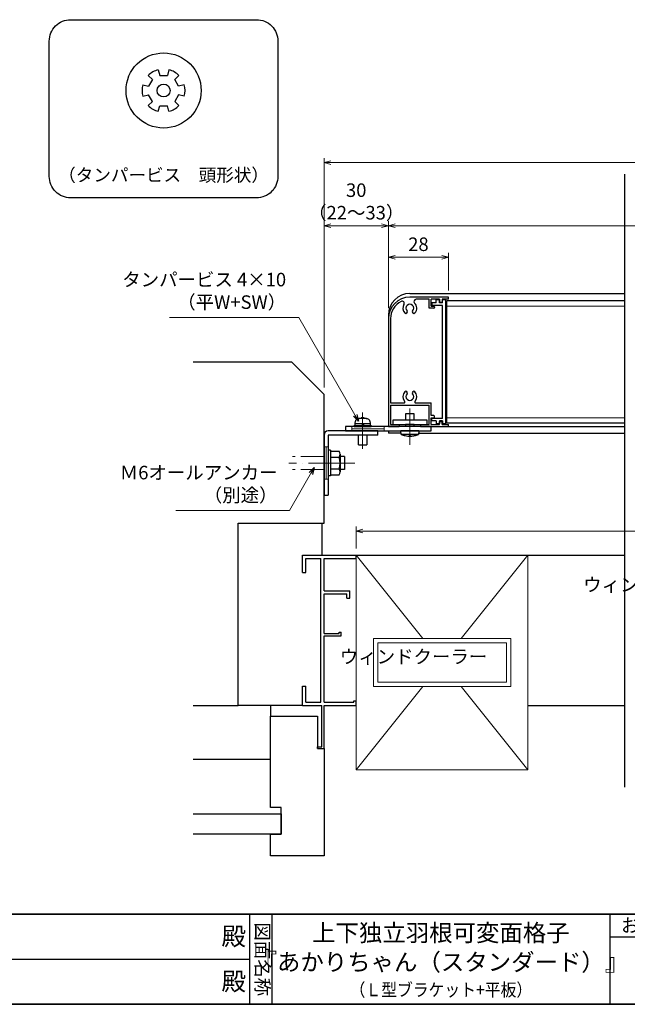
# Model space of a CAD drawing. Units: millimetres. Extents: x -19 to 1133, y 49 to 867.
# Drawn here: x 474 to 757, y 60 to 519 of the extents above; entities that cross this region are included whole.
import ezdxf
from ezdxf.enums import TextEntityAlignment as Align

# ---------------------------------------------------------------- set-up
doc = ezdxf.new("R2010")
doc.units = ezdxf.units.MM
doc.header["$LTSCALE"] = 3
doc.linetypes.add('ACAD_ISO02W100', pattern=[15, 12, -3])
doc.linetypes.add('ACAD_ISO04W100', pattern=[30, 24, -3, 0, -3])
doc.layers.get('0').update_dxf_attribs({"lineweight": 25})
doc.layers.get('Defpoints').update_dxf_attribs({"color": 151, "lineweight": 25})
for name, color, linetype, lineweight in [('0000寸法', 255, 'Continuous', 20), ('002', 6, 'Continuous', 35), ('003', 2, 'Continuous', 25), ('006', 4, 'ACAD_ISO04W100', 20), ('007', 4, 'ACAD_ISO02W100', 20), ('010', 4, 'Continuous', 20)]:
    doc.layers.add(name, color=color, linetype=linetype, lineweight=lineweight)
doc.layers.add('0000躯体', color=253, linetype='Continuous')
doc.styles.add('AT_VECTOR', font='romans.shx', dxfattribs={"bigfont": 'extfont.shx'})
doc.styles.add('DIM', font='romans.shx', dxfattribs={"width": 0.75, "bigfont": 'extfont.shx'})
doc.styles.add('ｺﾞｼｯｸ（横）', font='txt')
doc.styles.add('ｺﾞｼｯｸ（縦）', font='txt')
doc.dimstyles.new('DIM', dxfattribs={"dimtxt": 3, "dimasz": 1.5, "dimexe": 1, "dimexo": 1.5, "dimgap": 1, "dimtad": 1, "dimdsep": 46, "dimtxsty": 'DIM', "dimblk": 'OPEN30', "dimcen": 0, "dimclrd": 4, "dimclre": 4, "dimclrt": 7, "dimadec": 0, "dimazin": 0, "dimtfac": 1, "dimtmove": 0, "dimatfit": 3, "dimldrblk": 'OPEN30', "dimfxl": 0, "dimlwd": 20, "dimlwe": 20, "dimarcsym": 0})

# ---------------------------------------------------------------- blocks, each defined once
blk = doc.blocks.new('J7633')
at = {"layer": '003'}
for p, q in [((733.25, 569.74), (733.25, 627.64)), ((733.25, 627.64), (734.75, 627.64)), ((734.75, 626.24), (734.75, 627.64)), ((734.75, 626.24), (736.25, 626.24)), ((734.75, 572.34), (734.75, 625.04)), ((734.75, 625.04), (739.75, 625.04)), ((736.25, 626.24), (736.25, 627.64)), ((736.25, 627.64), (737.75, 627.64)), ((737.75, 626.24), (737.75, 627.64)), ((737.75, 626.24), (739.75, 626.24)), ((739.75, 626.24), (739.75, 625.04)), ((733.25, 569.74), (734.75, 569.74)), ((734.75, 572.34), (739.75, 572.34)), ((734.75, 571.14), (734.75, 569.74)), ((734.75, 571.14), (736.25, 571.14)), ((736.25, 571.14), (736.25, 569.74)), ((736.25, 569.74), (737.75, 569.74)), ((737.75, 571.14), (739.75, 571.14)), ((737.75, 571.14), (737.75, 569.74)), ((739.75, 571.14), (739.75, 572.34))]:
    blk.add_line(p, q, dxfattribs=at)
blk = doc.blocks.new('16.05.27あかりちゃんH枠')
at = {"layer": '003'}
for p, q in [((-1608.43, 155.72), (-1626.43, 155.72)), ((-1617.43, 154.72), (-1623.52, 154.72)), ((-1617.43, 150.57), (-1617.43, 154.72)), ((-1612.53, 154.72), (-1616.43, 154.72)), ((-1616.43, 151.57), (-1616.43, 154.72)), ((-1616.43, 151.57), (-1615.23, 151.57)), ((-1612.53, 154.72), (-1612.53, 153.42)), ((-1612.53, 153.42), (-1611.33, 153.42)), ((-1611.33, 154.72), (-1611.33, 153.42)), ((-1608.43, 154.72), (-1611.33, 154.72)), ((-1608.43, 154.72), (-1608.43, 155.72)), ((-1615.23, 150.57), (-1617.43, 150.57)), ((-1614.93, 151.27), (-1614.93, 150.87)), ((-1636.43, 145.72), (-1636.43, 95.42)), ((-1635.43, 145.72), (-1635.43, 106.42)), ((-1635.43, 106.42), (-1629.22, 106.42)), ((-1623.63, 106.42), (-1616.43, 106.42)), ((-1616.43, 100.57), (-1616.43, 106.42)), ((-1635.43, 105.42), (-1617.43, 105.42)), ((-1635.43, 105.42), (-1635.43, 96.42)), ((-1617.43, 96.42), (-1617.43, 105.42)), ((-1635.43, 96.42), (-1631.43, 96.42)), ((-1631.43, 96.42), (-1631.43, 95.42)), ((-1621.43, 96.42), (-1621.43, 95.42)), ((-1621.43, 96.42), (-1617.43, 96.42)), ((-1615.23, 100.57), (-1616.43, 100.57)), ((-1616.43, 96.42), (-1616.43, 99.57)), ((-1616.43, 99.57), (-1615.23, 99.57)), ((-1616.43, 96.42), (-1612.53, 96.42)), ((-1614.93, 99.87), (-1614.93, 100.27)), ((-1612.53, 97.72), (-1611.33, 97.72)), ((-1612.53, 96.42), (-1612.53, 97.72)), ((-1611.33, 96.42), (-1611.33, 97.72)), ((-1611.33, 96.42), (-1608.43, 96.42)), ((-1608.43, 95.42), (-1608.43, 96.42)), ((-1636.43, 95.42), (-1631.43, 95.42)), ((-1621.43, 95.42), (-1608.43, 95.42))]:
    blk.add_line(p, q, dxfattribs=at)
for centre, radius, start, end in [((-1626.43, 145.72), 10, 90, 180), ((-1626.43, 145.72), 9, 116.8506, 180), ((-1630.04, 152.86), 1, 328.2327, 116.8506), ((-1626.43, 150.62), 3.25, 148.2327, 223.4917), ((-1626.43, 150.62), 1.8, 316.5083, 223.4917), ((-1623.52, 153.72), 1, 90, 226.8371), ((-1626.43, 150.62), 3.25, 316.5083, 46.8371), ((-1615.23, 151.27), 0.3, 0, 90), ((-1628.26, 148.88), 0.725, 223.4917, 43.4917), ((-1624.6, 148.88), 0.725, 136.5083, 316.5083), ((-1615.23, 150.87), 0.3, 270, 0), ((-1626.43, 109.42), 3.25, 136.5083, 221.8103), ((-1628.26, 111.16), 0.725, 316.5083, 136.5083), ((-1626.43, 109.42), 1.8, 136.5083, 43.4917), ((-1624.6, 111.16), 0.725, 43.4917, 223.4917), ((-1626.43, 109.42), 3.25, 318.1897, 43.4917), ((-1629.22, 106.92), 0.5, 270, 41.8103), ((-1623.63, 106.92), 0.5, 138.1897, 270), ((-1615.23, 100.27), 0.3, 360, 90), ((-1615.23, 99.87), 0.3, 270, 0)]:
    blk.add_arc(centre, radius, start, end, dxfattribs=at)
blk = doc.blocks.new('_Open30')
at = {"color": 0, "linetype": 'ByBlock', "lineweight": -2}
for p, q in [((-1, 0.27), (0, 0)), ((0, 0), (-1, -0.27)), ((0, 0), (-1, 0))]:
    blk.add_line(p, q, dxfattribs=at)
blk = doc.blocks.new('*D20')
at = {"layer": '0000寸法', "color": 4, "lineweight": 20, "ltscale": 0.5}
for p, q in [((645.51, 384.4), (645.51, 410.25)), ((673.51, 392.7), (673.51, 410.25)), ((648.66, 408.15), (670.36, 408.15))]:
    blk.add_line(p, q, dxfattribs=at)
at = {"layer": 'Defpoints', "color": 0, "ltscale": 0.5}
for p in [(673.51, 408.15), (673.51, 389.55), (645.51, 381.25)]:
    blk.add_point(p, dxfattribs=at)
at = {"layer": '0000寸法', "color": 4, "lineweight": 20, "ltscale": 0.5, "xscale": 3.15, "yscale": 3.15, "zscale": 3.15, "rotation": 180}
blk.add_blockref('_Open30', (645.51, 408.15), dxfattribs=at)
at = {"layer": '0000寸法', "color": 4, "lineweight": 20, "ltscale": 0.5, "xscale": 3.15, "yscale": 3.15, "zscale": 3.15}
blk.add_blockref('_Open30', (673.51, 408.15), dxfattribs=at)
at = {"layer": '0000寸法', "color": 7, "ltscale": 0.5, "insert": (659.51, 413.4), "char_height": 6.3, "attachment_point": 5, "style": 'DIM'}
blk.add_mtext('28', dxfattribs=at)
blk = doc.blocks.new('*D23')
at = {"layer": '0000寸法', "color": 4, "lineweight": 20, "ltscale": 0.5}
for p, q in [((645.51, 384.4), (645.51, 424.95)), ((962.36, 422.85), (648.66, 422.85)), ((965.51, 384.4), (965.51, 424.95))]:
    blk.add_line(p, q, dxfattribs=at)
at = {"layer": 'Defpoints', "color": 0, "ltscale": 0.5}
for p in [(645.51, 422.85), (645.51, 381.25), (965.51, 381.25)]:
    blk.add_point(p, dxfattribs=at)
at = {"layer": '0000寸法', "color": 4, "lineweight": 20, "ltscale": 0.5, "xscale": 3.15, "yscale": 3.15, "zscale": 3.15, "rotation": 180}
blk.add_blockref('_Open30', (645.51, 422.85), dxfattribs=at)
at = {"layer": '0000寸法', "color": 4, "lineweight": 20, "ltscale": 0.5, "xscale": 3.15, "yscale": 3.15, "zscale": 3.15}
blk.add_blockref('_Open30', (965.51, 422.85), dxfattribs=at)
at = {"layer": '0000寸法', "color": 7, "ltscale": 0.5, "insert": (805.51, 428.1), "char_height": 6.3, "attachment_point": 5, "style": 'DIM'}
blk.add_mtext('製品W=開口W-60', dxfattribs=at)
blk = doc.blocks.new('*D35')
at = {"layer": '003', "color": 4, "lineweight": 20, "ltscale": 0.2}
for p, q in [((615.51, 347.4), (615.51, 424.95)), ((642.36, 422.85), (618.66, 422.85)), ((645.51, 384.4), (645.51, 424.95))]:
    blk.add_line(p, q, dxfattribs=at)
at = {"layer": 'Defpoints', "color": 0, "ltscale": 0.2}
for p in [(615.51, 422.85), (645.51, 381.25), (615.51, 344.25)]:
    blk.add_point(p, dxfattribs=at)
at = {"layer": '003', "color": 4, "lineweight": 20, "ltscale": 0.2, "xscale": 3.15, "yscale": 3.15, "zscale": 3.15, "rotation": 180}
blk.add_blockref('_Open30', (615.51, 422.85), dxfattribs=at)
at = {"layer": '003', "color": 4, "lineweight": 20, "ltscale": 0.2, "xscale": 3.15, "yscale": 3.15, "zscale": 3.15}
blk.add_blockref('_Open30', (645.51, 422.85), dxfattribs=at)
at = {"layer": '003', "color": 7, "ltscale": 0.2, "insert": (630.51, 433.35), "char_height": 6.3, "attachment_point": 5, "style": 'DIM'}
blk.add_mtext('30\\P（22～33）', dxfattribs=at)
blk = doc.blocks.new('*D36')
at = {"layer": '0000寸法', "color": 4, "lineweight": 20, "ltscale": 0.2}
for p, q in [((615.51, 347.4), (615.51, 454.35)), ((995.51, 347.4), (995.51, 454.35)), ((618.66, 452.25), (992.36, 452.25))]:
    blk.add_line(p, q, dxfattribs=at)
at = {"layer": 'Defpoints', "color": 0, "ltscale": 0.2}
for p in [(995.51, 452.25), (615.51, 344.25), (995.51, 344.25)]:
    blk.add_point(p, dxfattribs=at)
at = {"layer": '0000寸法', "color": 4, "lineweight": 20, "ltscale": 0.2, "xscale": 3.15, "yscale": 3.15, "zscale": 3.15, "rotation": 180}
blk.add_blockref('_Open30', (615.51, 452.25), dxfattribs=at)
at = {"layer": '0000寸法', "color": 4, "lineweight": 20, "ltscale": 0.2, "xscale": 3.15, "yscale": 3.15, "zscale": 3.15}
blk.add_blockref('_Open30', (995.51, 452.25), dxfattribs=at)
at = {"layer": '0000寸法', "color": 7, "ltscale": 0.2, "insert": (805.51, 457.5), "char_height": 6.3, "attachment_point": 5, "style": 'DIM'}
blk.add_mtext('開口W', dxfattribs=at)
blk = doc.blocks.new('*D39')
at = {"layer": '0000寸法', "color": 4, "lineweight": 20, "ltscale": 0.2}
for p, q in [((630.51, 272.4), (630.51, 282.63)), ((633.66, 280.53), (977.36, 280.53)), ((980.51, 272.4), (980.51, 282.63))]:
    blk.add_line(p, q, dxfattribs=at)
at = {"layer": 'Defpoints', "color": 0, "ltscale": 0.2}
for p in [(980.51, 280.53), (630.51, 269.25), (980.51, 269.25)]:
    blk.add_point(p, dxfattribs=at)
at = {"layer": '0000寸法', "color": 4, "lineweight": 20, "ltscale": 0.2, "xscale": 3.15, "yscale": 3.15, "zscale": 3.15, "rotation": 180}
blk.add_blockref('_Open30', (630.51, 280.53), dxfattribs=at)
at = {"layer": '0000寸法', "color": 4, "lineweight": 20, "ltscale": 0.2, "xscale": 3.15, "yscale": 3.15, "zscale": 3.15}
blk.add_blockref('_Open30', (980.51, 280.53), dxfattribs=at)
at = {"layer": '0000寸法', "color": 7, "ltscale": 0.2, "insert": (805.51, 285.78), "char_height": 6.3, "attachment_point": 5, "style": 'DIM'}
blk.add_mtext('SW', dxfattribs=at)

msp = doc.modelspace()

# ---------------------------------------------------------------- linework, layer by layer
at = {"color": 2, "linetype": 'Continuous'}
for p, q in [((618.514, 318.239), (618.514, 306.239)), ((618.514, 317.739), (622.514, 317.739)), ((618.514, 314.989), (622.514, 314.989)), ((618.514, 309.489), (622.514, 309.489)), ((618.514, 306.739), (622.514, 306.739))]:
    msp.add_line(p, q, dxfattribs=at)
for p, q in [((605.514, 269.246), (630.514, 269.246)), ((605.514, 261.246), (605.514, 269.246)), ((607.014, 267.746), (607.514, 267.746)), ((607.014, 261.246), (607.014, 267.746)), ((607.514, 267.746), (614.014, 267.746)), ((614.014, 200.746), (614.014, 267.746)), ((615.514, 252.746), (615.514, 267.746)), ((615.514, 267.746), (630.514, 267.746)), ((630.514, 267.746), (630.514, 269.246)), ((605.514, 261.246), (607.014, 261.246)), ((615.514, 252.746), (627.514, 252.746)), ((627.514, 249.246), (627.514, 252.746)), ((615.514, 232.746), (615.514, 251.246)), ((615.514, 251.246), (626.104, 251.246)), ((626.104, 249.246), (626.104, 251.246)), ((626.104, 249.246), (627.514, 249.246)), ((615.514, 232.746), (622.494, 232.746)), ((615.514, 200.746), (615.514, 231.746)), ((615.514, 231.746), (623.514, 231.746)), ((622.494, 232.746), (622.494, 233.456)), ((622.494, 233.456), (623.514, 233.456)), ((623.514, 231.746), (623.514, 233.456)), ((605.514, 199.246), (605.514, 208.246)), ((605.514, 208.246), (607.014, 208.246)), ((607.014, 200.746), (607.014, 208.246)), ((605.514, 199.246), (614.514, 199.246)), ((607.014, 200.746), (607.514, 200.746)), ((607.514, 200.746), (614.014, 200.746)), ((614.514, 180.056), (614.514, 199.246)), ((615.514, 200.746), (629.394, 200.746)), ((615.514, 179.246), (615.514, 199.246)), ((615.514, 199.246), (630.514, 199.246)), ((629.394, 200.746), (629.394, 201.366)), ((629.394, 201.366), (630.514, 201.366)), ((630.514, 199.246), (630.514, 201.366)), ((612.514, 180.056), (614.514, 180.056)), ((612.514, 179.246), (612.514, 180.056)), ((612.514, 179.246), (615.514, 179.246)), ((580.737, 102), (580.737, 60)), ((591.237, 102), (591.237, 60)), ((748.737, 102), (748.737, 60)), ((748.737, 91.5), (929.337, 91.5)), ((381.237, 81), (580.737, 81))]:
    msp.add_line(p, q)
at = {"ltscale": 0.5}
for p, q in [((630.514, 269.246), (755.514, 269.246)), ((710.514, 199.246), (755.514, 199.246))]:
    msp.add_line(p, q, dxfattribs=at)
at = {"color": 2, "linetype": 'Continuous'}
for centre, radius, start, end in [((620.874, 316.359), 2.14, 320.12577, 40.07938), ((615.204, 312.239), 7.81, 339.38385, 20.61614), ((620.874, 308.109), 2.14, 320.12577, 40.07938)]:
    msp.add_arc(centre, radius, start, end, dxfattribs=at)
at = {"layer": '0000寸法', "ltscale": 0.2}
for p, q in [((630.514, 269.246), (630.514, 169.246)), ((630.514, 269.246), (661.577, 230.418)), ((710.514, 269.246), (679.451, 230.418)), ((710.514, 169.246), (710.514, 269.246)), ((661.577, 208.075), (630.514, 169.246)), ((679.451, 208.075), (710.514, 169.246)), ((630.514, 169.246), (710.514, 169.246))]:
    msp.add_line(p, q, dxfattribs=at)
for points in [[(638.514, 230.418), (702.514, 230.418), (702.514, 208.075), (638.514, 208.075)], [(640.514, 228.418), (700.514, 228.418), (700.514, 210.075), (640.514, 210.075)]]:
    msp.add_lwpolyline(points, close=True, dxfattribs=at)
at = {"layer": '0000躯体', "linetype": 'Continuous'}
for p, q in [((600.514, 359.246), (554.512, 359.246)), ((615.514, 344.246), (600.514, 359.246)), ((615.514, 284.246), (615.514, 344.246)), ((575.514, 199.246), (575.514, 284.246)), ((575.514, 284.246), (615.514, 284.246)), ((554.512, 199.246), (575.514, 199.246)), ((605.514, 199.246), (575.514, 199.246)), ((590.514, 199.246), (590.514, 194.246)), ((590.514, 151.746), (590.514, 194.246)), ((590.514, 194.246), (612.514, 194.246)), ((612.514, 194.246), (612.514, 179.246)), ((612.514, 179.246), (615.514, 179.246)), ((615.514, 179.246), (615.514, 129.246)), ((554.512, 174.246), (590.514, 174.246)), ((595.514, 151.746), (590.514, 151.746)), ((595.514, 139.246), (595.514, 151.746)), ((554.512, 148.746), (595.514, 148.746)), ((595.514, 148.746), (595.514, 139.246)), ((595.514, 139.246), (554.512, 139.246)), ((590.514, 139.246), (595.514, 139.246)), ((590.514, 129.246), (590.514, 139.246)), ((615.514, 129.246), (590.514, 129.246))]:
    msp.add_line(p, q, dxfattribs=at)
at = {"layer": '0000躯体', "ltscale": 0.5}
msp.add_line((614.514, 284.246), (614.514, 269.246), dxfattribs=at)
at = {"layer": '002'}
for p, q in [((-13.263, 102), (1126.737, 102)), ((-13.263, 60), (1126.737, 60))]:
    msp.add_line(p, q, dxfattribs=at)
at = {"layer": '003'}
for p, q in [((533.58, 492.863), (535.491, 490.951)), ((538.215, 495.539), (538.914, 492.928)), ((538.914, 492.928), (542.515, 492.928)), ((543.215, 495.539), (542.515, 492.928)), ((547.85, 492.863), (545.938, 490.951)), ((531.08, 488.533), (533.691, 487.833)), ((535.491, 490.951), (533.691, 487.833)), ((547.739, 487.833), (545.938, 490.951)), ((550.35, 488.533), (547.739, 487.833)), ((531.08, 483.181), (533.691, 483.88)), ((535.491, 480.762), (533.691, 483.88)), ((547.739, 483.88), (545.938, 480.762)), ((550.35, 483.181), (547.739, 483.88)), ((533.58, 478.851), (535.491, 480.762)), ((538.215, 476.174), (538.914, 478.786)), ((538.914, 478.786), (542.515, 478.786)), ((543.215, 476.174), (542.515, 478.786)), ((547.85, 478.851), (545.938, 480.762)), ((655.514, 391.246), (755.514, 391.246)), ((672.764, 330.896), (672.764, 387.896)), ((755.514, 387.896), (672.764, 387.896)), ((645.514, 381.246), (645.514, 379.546)), ((630.014, 330.746), (630.103, 331.764)), ((630.014, 330.746), (637.014, 330.746)), ((630.014, 329.746), (630.014, 330.746)), ((631.59, 332.959), (631.544, 332.959)), ((632.921, 332.959), (632.183, 332.959)), ((632.408, 333.13), (632.408, 332.959)), ((632.839, 332.959), (632.839, 333.302)), ((634.189, 333.302), (632.839, 333.302)), ((633.317, 329.746), (633.894, 330.746)), ((634.298, 330.746), (633.721, 329.746)), ((634.844, 332.959), (634.107, 332.959)), ((634.189, 333.302), (634.189, 332.959)), ((634.62, 333.134), (634.62, 333.131)), ((634.62, 332.959), (634.62, 333.131)), ((635.484, 332.959), (635.437, 332.959)), ((636.925, 331.764), (637.014, 330.746)), ((637.014, 330.746), (637.014, 329.746)), ((755.514, 330.896), (672.764, 330.896)), ((640.514, 327.246), (617.514, 327.246)), ((629.514, 329.246), (629.514, 329.746)), ((629.514, 329.746), (637.514, 329.746)), ((629.514, 329.246), (637.514, 329.246)), ((637.514, 329.746), (637.514, 329.246)), ((640.514, 325.246), (640.514, 327.246)), ((651.513, 325.546), (651.364, 327.246)), ((659.664, 327.246), (651.364, 327.246)), ((659.664, 327.246), (659.515, 325.546)), ((659.576, 326.246), (755.514, 326.246)), ((673.514, 329.246), (755.514, 329.246)), ((615.514, 325.246), (615.514, 297.246)), ((640.514, 325.246), (617.514, 325.246)), ((617.514, 325.246), (617.514, 297.246)), ((631.514, 320.746), (631.514, 325.246)), ((635.514, 325.246), (635.514, 320.746)), ((659.515, 325.546), (651.513, 325.546)), ((653.378, 325.045), (653.376, 325.041)), ((655.223, 325.045), (655.223, 324.78)), ((655.804, 325.045), (655.804, 324.78)), ((657.652, 325.041), (657.65, 325.045)), ((618.514, 318.239), (617.514, 318.239)), ((631.514, 320.746), (635.514, 320.746)), ((623.014, 316.363), (623.014, 308.113)), ((625.014, 315.246), (623.014, 315.246)), ((625.014, 315.246), (625.014, 309.246)), ((625.014, 309.246), (623.014, 309.246)), ((618.514, 306.239), (617.514, 306.239)), ((615.514, 297.246), (617.514, 297.246))]:
    msp.add_line(p, q, dxfattribs=at)
at = {"layer": '003', "ltscale": 0.2}
for p in [(645.514, 327.246), (651.451, 326.246)]:
    msp.add_line(p, (645.514, 326.246), dxfattribs=at)
at = {"layer": '003'}
msp.add_lwpolyline([(497.429, 518.869), (584.001, 518.869, -0.4142136), (594.001, 508.869), (594.001, 445.834, -0.4142136), (584.001, 435.834), (497.429, 435.834, -0.4142136), (487.429, 445.834), (487.429, 508.869, -0.4142136)], format="xyb", close=True, dxfattribs=at)
at = {"layer": '003', "ltscale": 2}
for points in [[(657.514, 332.246), (657.514, 335.246), (653.514, 335.246), (653.514, 332.246)], [(657.514, 329.246), (657.514, 330.246), (653.514, 330.246), (653.514, 329.246)]]:
    msp.add_lwpolyline(points, dxfattribs=at)
at = {"layer": '003'}
for points in [[(631.59, 332.959), (631.692, 333), (631.797, 333.04), (631.905, 333.075), (632.011, 333.106), (632.106, 333.13), (632.193, 333.148), (632.264, 333.158), (632.322, 333.162), (632.364, 333.16), (632.393, 333.152), (632.406, 333.139), (632.408, 333.131)], [(632.408, 333.131), (632.406, 333.12), (632.39, 333.096), (632.36, 333.068), (632.314, 333.034), (632.255, 332.998), (632.183, 332.959)], [(632.921, 332.959), (632.946, 333), (632.989, 333.04), (633.05, 333.075), (633.126, 333.106), (633.212, 333.13), (633.308, 333.148), (633.404, 333.158), (633.503, 333.162), (633.598, 333.16), (633.69, 333.152), (633.777, 333.139), (633.857, 333.12), (633.931, 333.096), (633.993, 333.068), (634.046, 333.034), (634.084, 332.998), (634.107, 332.959)], [(634.62, 333.131), (634.629, 333.148), (634.654, 333.158), (634.695, 333.162), (634.747, 333.16), (634.811, 333.152), (634.885, 333.139), (634.965, 333.12), (635.054, 333.096), (635.147, 333.068), (635.245, 333.034), (635.342, 332.998), (635.437, 332.959)], [(634.844, 332.959), (634.768, 333), (634.706, 333.04), (634.659, 333.075), (634.63, 333.106), (634.62, 333.13), (634.62, 333.131)], [(653.378, 325.045), (653.969, 324.934), (654.564, 324.847), (654.893, 324.809), (655.223, 324.78)], [(655.804, 325.045), (655.514, 325.041), (655.223, 325.045)], [(655.804, 324.78), (655.805, 324.78), (656.095, 324.805), (656.385, 324.837), (656.963, 324.918), (657.307, 324.978), (657.65, 325.045)]]:
    msp.add_lwpolyline(points, dxfattribs=at)
msp.add_lwpolyline([(663.514, 332.246), (647.514, 332.246), (647.514, 330.246), (663.514, 330.246)], close=True, dxfattribs=at)
at = {"layer": '003', "ltscale": 0.2}
msp.add_lwpolyline([(665.514, 329.246), (625.514, 329.246), (625.514, 327.246), (665.514, 327.246)], close=True, dxfattribs=at)
at = {"layer": '003'}
for radius in [17.5, 3]:
    msp.add_circle((540.715, 485.857), radius, dxfattribs=at)
for centre, radius, start, end in [((540.715, 485.857), 10, 104.47751, 135.52249), ((540.715, 485.857), 10, 44.47751, 75.52249), ((540.715, 485.857), 10, 164.47751, 195.52249), ((540.715, 485.857), 10, 344.47751, 15.52249), ((540.715, 485.857), 10, 224.47751, 255.52249), ((540.715, 485.857), 10, 284.47751, 315.52249), ((655.514, 381.246), 10, 90, 180), ((630.88, 331.696), 0.78, 126.57803, 175), ((633.514, 328.146), 5.2, 112.26223, 126.57803), ((633.514, 328.146), 5.2, 82.54152, 97.45848), ((633.514, 328.146), 5.2, 53.42197, 67.73777), ((636.148, 331.696), 0.78, 5, 53.42197), ((617.514, 325.246), 2, 90, 180), ((656.625, 340.708), 16, 251.36758, 258.28595), ((654.403, 340.708), 16, 281.7141, 288.63242)]:
    msp.add_arc(centre, radius, start, end, dxfattribs=at)
at = {"layer": '006'}
for p, q in [((633.514, 318.856), (633.514, 335.733)), ((655.514, 337.636), (655.514, 320.76))]:
    msp.add_line(p, q, dxfattribs=at)
at = {"layer": '006', "ltscale": 0.3}
msp.add_line((629.812, 312.246), (599.15, 312.246), dxfattribs=at)
at = {"layer": '007', "ltscale": 0.3}
for p, q in [((615.514, 315.246), (600.786, 315.246)), ((615.514, 309.246), (600.786, 309.246))]:
    msp.add_line(p, q, dxfattribs=at)
at = {"layer": '010'}
for p, q in [((755.514, 385.396), (672.764, 385.396)), ((755.514, 333.396), (672.764, 333.396)), ((628.514, 327.246), (628.514, 329.246)), ((643.514, 328.246), (628.514, 328.246)), ((643.514, 327.246), (643.514, 329.246)), ((617.514, 319.746), (615.514, 319.746)), ((616.514, 319.746), (616.514, 304.746)), ((617.514, 304.746), (615.514, 304.746))]:
    msp.add_line(p, q, dxfattribs=at)
at = {"layer": 'Defpoints', "ltscale": 0.5}
msp.add_line((755.514, 446.855), (755.514, 161.144), dxfattribs=at)

# ---------------------------------------------------------------- block references
at = {"layer": '003'}
msp.add_blockref('16.05.27あかりちゃんH枠', (2281.942, 233.827), dxfattribs=at)
at = {"layer": '003', "xscale": -1}
msp.add_blockref('J7633', (1405.513, -239.292), dxfattribs=at)

# ---------------------------------------------------------------- texts
for s, height, style, p in [('（タンパービス\u3000頭形状）', 6, 'AT_VECTOR', (540.715, 446.477)), ('殿', 8.4, 'ｺﾞｼｯｸ（横）', (573.417, 91.679)), ('上下独立羽根可変面格子', 8, 'ｺﾞｼｯｸ（横）', (669.987, 93.312)), ('お\u3000客\u3000様\u3000受\u3000領\u3000印', 6.3, 'ｺﾞｼｯｸ（横）', (801.237, 96.75)), ('『あかりちゃん（スタンダード）』', 8, 'ｺﾞｼｯｸ（横）', (669.987, 79.69)), ('殿', 8.4, 'ｺﾞｼｯｸ（横）', (573.417, 70.679))]:
    msp.add_text(s, height=height, dxfattribs=dict(style=style)).set_placement(p, align=Align.MIDDLE_CENTER)
at = {"style": 'ｺﾞｼｯｸ（縦）'}
msp.add_text('図面名称', height=6.3, rotation=270, dxfattribs=at).set_placement((585.987, 81), align=Align.MIDDLE)
at = {"style": 'ｺﾞｼｯｸ（横）', "width": 0.9}
msp.add_text('（Ｌ型ブラケット+平板）', height=6, dxfattribs=at).set_placement((669.987, 66.771), align=Align.MIDDLE_CENTER)
at = {"layer": '0000寸法', "color": 7, "ltscale": 0.2, "insert": (597.845, 382.129), "char_height": 6.3, "attachment_point": 9, "style": 'DIM'}
msp.add_mtext('タンパービス 4×10\\P（平W+SW）', dxfattribs=at)
at = {"layer": '003', "color": 7, "ltscale": 0.2, "char_height": 6.3, "attachment_point": 9, "style": 'DIM'}
for s, insert in [('Ｍ6オールアンカー\\P（別途）', (593.823, 292.186)), ('ウィンドクーラーがあっても\\P羽根の操作が可能です', (848.058, 239.94)), ('ウィンドクーラー', (691.605, 216.908))]:
    msp.add_mtext(s, dxfattribs=dict(at, insert=insert))

# ---------------------------------------------------------------- dimensions: what is measured, and where the dimension line sits
at = {"layer": '0000寸法', "ltscale": 0.2}
for base, p1, p2, text, picture, middle in [((995.514, 452.249), (615.514, 344.246), (995.514, 344.246), '開口W', '*D36', (805.514, 457.499)), ((980.514, 280.527), (630.514, 269.246), (980.514, 269.246), 'SW', '*D39', (805.514, 285.777))]:
    dim = msp.add_linear_dim(base=base, p1=p1, p2=p2, text=text, dimstyle='DIM', override={"dimscale": 2.1, "dimadec": 2, "dimazin": 2, "dimtfill": 1}, dxfattribs=at)
    dim.commit()
    dim.dimension.update_dxf_attribs({"geometry": picture, "text_midpoint": middle})
at = {"layer": '0000寸法', "ltscale": 0.5}
dim = msp.add_linear_dim(base=(645.514, 422.849), p1=(965.514, 381.246), p2=(645.514, 381.246), text='製品W=開口W-60', dimstyle='DIM', override={"dimscale": 2.1, "dimadec": 2, "dimazin": 2, "dimtfill": 1}, dxfattribs=at)
dim.commit()
dim.dimension.update_dxf_attribs({"geometry": '*D23', "text_midpoint": (805.514, 428.099)})
dim = msp.add_linear_dim(base=(673.514, 408.149), p1=(645.514, 381.246), p2=(673.514, 389.546), dimstyle='DIM', override={"dimscale": 2.1, "dimadec": 2, "dimazin": 2, "dimtfill": 1}, dxfattribs=at)
dim.commit()
dim.dimension.update_dxf_attribs({"geometry": '*D20', "text_midpoint": (659.514, 413.399)})
at = {"layer": '003', "ltscale": 0.2}
dim = msp.add_linear_dim(base=(615.514, 422.849), p1=(645.514, 381.246), p2=(615.514, 344.246), text='<>\\P（22～33）', dimstyle='DIM', override={"dimscale": 2.1, "dimadec": 2, "dimazin": 2, "dimtfill": 1}, dxfattribs=at)
dim.commit()
dim.dimension.update_dxf_attribs({"geometry": '*D35', "text_midpoint": (630.514, 422.849), "dimtype": 160})

# ---------------------------------------------------------------- leaders
at = {"layer": '0000寸法', "ltscale": 0.2, "annotation_type": 0, "has_hookline": 1, "hookline_direction": 1, "text_width": 54.405}
msp.add_leader([(631.588, 331.724), (603.699, 380.029), (599.945, 380.029)], dimstyle='DIM', override={"dimscale": 2.1, "dimgap": 1, "dimtad": 1, "dimadec": 2, "dimazin": 2, "dimtfill": 1}, dxfattribs=at)
at = {"layer": '003', "ltscale": 0.2, "annotation_type": 0, "has_hookline": 1, "hookline_direction": 1, "text_width": 47.34}
msp.add_leader([(610.935, 310.106), (599.377, 290.086), (595.923, 290.086)], dimstyle='DIM', override={"dimscale": 2.1, "dimgap": 1, "dimtad": 1, "dimadec": 2, "dimazin": 2, "dimtfill": 1}, dxfattribs=at)

doc.saveas('drawing.dxf')
